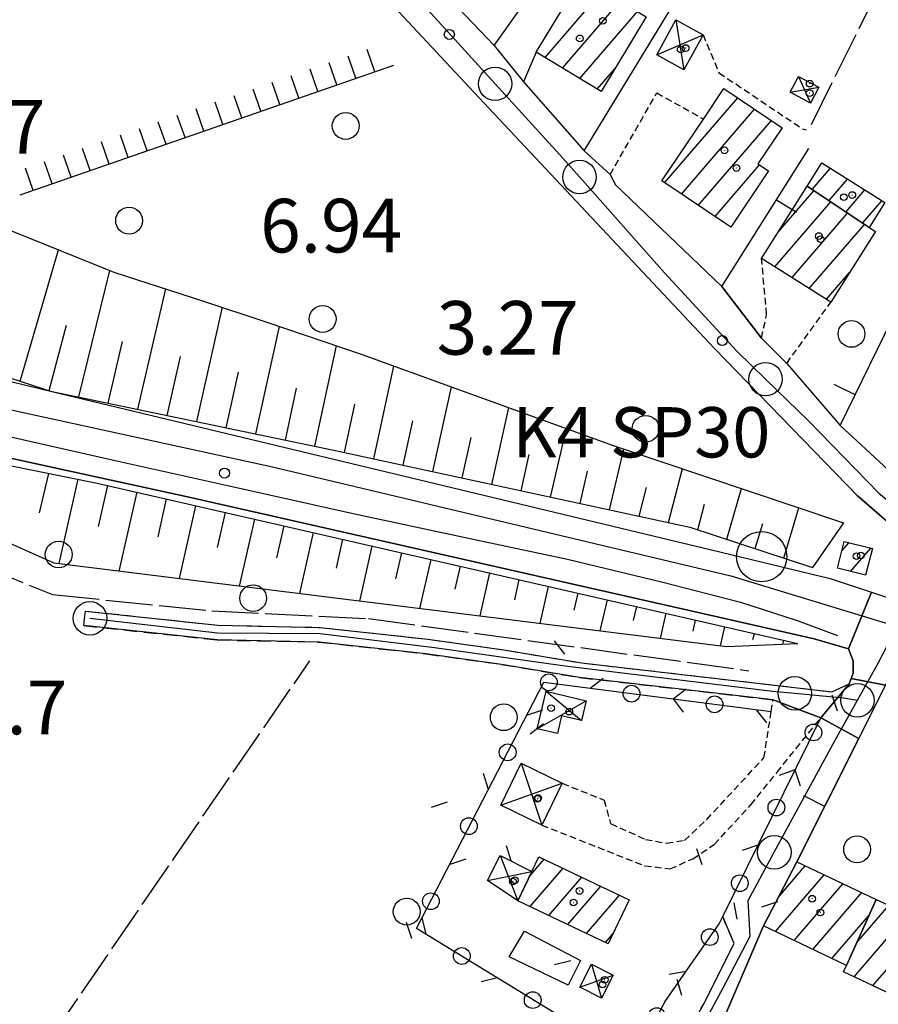
# Model space of a CAD drawing. Extents: x 1744128 to 1748443, y 5037512 to 5040645.
# Drawn here: x 1744764 to 1744892, y 5038397 to 5038544 of the extents above; entities that cross this region are included whole.
import ezdxf

# ---------------------------------------------------------------- set-up
doc = ezdxf.new("R2010")
doc.units = 0
for name, pattern in [('C', [10, 5, 5]), ('L17', [8, 7, -1]), ('L3', [1.5, 1, -0.5]), ('L7', [3, 2, -1])]:
    doc.linetypes.add(name, pattern=pattern)
for name, color, linetype in [('11B2', 1, 'C'), ('11D4', 1, 'C'), ('17A1', 1, 'C'), ('17D4', 1, 'C'), ('19A1', 1, 'C'), ('19C3', 2, 'C'), ('1A1', 4, 'C'), ('1AJ36', 1, 'C'), ('1D4', 1, 'C'), ('22A1', 1, 'C'), ('22H8', 1, 'C'), ('297', 7, 'CONTINUOUS'), ('298', 7, 'CONTINUOUS'), ('2AC29', 4, 'C'), ('2E5', 3, 'C'), ('2F6', 3, 'C'), ('2J10', 2, 'L7'), ('2K11', 1, 'C'), ('2L12', 1, 'L3'), ('3A1', 1, 'C'), ('3B2', 1, 'C'), ('3C3', 1, 'C'), ('4E5', 2, 'L17'), ('4K11', 3, 'C'), ('5F6', 1, 'C'), ('6A1', 1, 'C'), ('6H8', 2, 'C'), ('A2E5', 1, 'C'), ('A2F6', 1, 'C'), ('A2J10', 1, 'C'), ('I2E5', 7, 'CONTINUOUS'), ('I2F6', 7, 'CONTINUOUS'), ('I2J10', 7, 'CONTINUOUS'), ('I6B2', 7, 'CONTINUOUS'), ('N2A1', 2, 'C'), ('N2H8', 2, 'C'), ('N2P16', 2, 'C')]:
    doc.layers.add(name, color=color, linetype=linetype)

# ---------------------------------------------------------------- blocks, each defined once
blk = doc.blocks.new('11D4')
at = {"layer": '11D4'}
for radius in [0.5, 0.01]:
    blk.add_circle((0, 0), radius, dxfattribs=at)
blk = doc.blocks.new('11B2')
at = {"layer": '11B2'}
blk.add_circle((0, 0), 0.75, dxfattribs=at)
blk = doc.blocks.new('1AJ36')
at = {"layer": '1AJ36'}
for radius in [0.5, 0.01]:
    blk.add_circle((0, 0), radius, dxfattribs=at)
blk = doc.blocks.new('5F6')
at = {"layer": '5F6'}
blk.add_circle((0, 0), 2, dxfattribs=at)
blk = doc.blocks.new('2AC29')
at = {"layer": '2AC29'}
blk.add_circle((0, 0), 3.75, dxfattribs=at)
blk = doc.blocks.new('N2P16')
at = {"layer": 'N2P16'}
blk.add_circle((0, -0.00928), 2.5, dxfattribs=at)
blk = doc.blocks.new('N2H8')
at = {"layer": 'N2H8'}
blk.add_circle((0, -0.00928), 2.5, dxfattribs=at)
blk = doc.blocks.new('N2A1')
at = {"layer": 'N2A1'}
blk.add_circle((0, -0.00928), 2.5, dxfattribs=at)
blk = doc.blocks.new('19A1')
at = {"layer": '19A1'}
blk.add_line((0, 0), (0, 3.50512), dxfattribs=at)
blk = doc.blocks.new('19C3')
at = {"layer": '19C3'}
for points in [[(-6.32083, -0.02486), (-4.55306, 1.74291)], [(6.17917, -0.02486), (7.94694, -1.79262)]]:
    blk.add_lwpolyline(points, dxfattribs=at)
blk.add_circle((-0.07083, -0.02486), 1.25, dxfattribs=at)
blk = doc.blocks.new('22H8')
at = {"layer": '22H8'}
blk.add_line((0, 0), (0, 3.5), dxfattribs=at)

msp = doc.modelspace()

# ---------------------------------------------------------------- linework, layer by layer
at = {"layer": '17A1'}
for p, q in [((1744842.72979, 5038538.33703, -3333), (1744851.34155, 5038548.34146, -3333)), ((1744845.33194, 5038536.76055, -3333), (1744853.9437, 5038546.76498, -3333)), ((1744847.93401, 5038535.18507, -3333), (1744856.54678, 5038545.18957, -3333)), ((1744850.53616, 5038533.60859, -3333), (1744853.16684, 5038536.66469, -3333)), ((1744860.58772, 5038519.6478, -3333), (1744871.50168, 5038532.32672, -3333)), ((1744863.09575, 5038517.96198, -3333), (1744874.00872, 5038530.64082, -3333)), ((1744865.60279, 5038516.27608, -3333), (1744876.51583, 5038528.95393, -3333)), ((1744868.1099, 5038514.58919, -3333), (1744874.75535, 5038522.30931, -3333)), ((1744882.59402, 5038518.63734, -3333), (1744885.31328, 5038521.79635, -3333)), ((1744885.10851, 5038516.95902, -3333), (1744887.88221, 5038520.18128, -3333)), ((1744877.50231, 5038512.22792, -3333), (1744882.86425, 5038518.45697, -3333)), ((1744887.623, 5038515.28071, -3333), (1744890.45115, 5038518.56621, -3333)), ((1744877.04656, 5038507.09903, -3333), (1744885.37875, 5038516.77866, -3333)), ((1744890.13742, 5038513.60339, -3333), (1744893.02008, 5038516.95114, -3333)), ((1744879.61641, 5038505.48503, -3333), (1744887.89324, 5038515.10034, -3333)), ((1744882.18627, 5038503.87103, -3333), (1744890.40766, 5038513.42302, -3333)), ((1744884.75513, 5038502.25695, -3333), (1744888.19689, 5038506.25529, -3333)), ((1744887.04133, 5038464.71141, -3333), (1744888.11077, 5038465.95379, -3333)), ((1744888.3572, 5038461.64064, -3333), (1744891.3496, 5038465.11695, -3333)), ((1744840.38527, 5038416.09309, -3333), (1744842.61357, 5038418.68282, -3333)), ((1744840.49968, 5038411.62765, -3333), (1744845.42249, 5038417.34545, -3333)), ((1744877.11773, 5038407.91822, -3333), (1744884.3878, 5038416.36504, -3333)), ((1744877.57164, 5038413.04497, -3333), (1744881.57165, 5038417.69183, -3333)), ((1744843.30852, 5038410.29128, -3333), (1744848.23033, 5038416.00901, -3333)), ((1744879.92373, 5038406.57963, -3333), (1744887.20494, 5038415.03831, -3333)), ((1744846.11736, 5038408.95491, -3333), (1744851.03917, 5038414.67264, -3333)), ((1744882.7298, 5038405.24005, -3333), (1744890.02209, 5038413.71159, -3333)), ((1744848.92612, 5038407.61954, -3333), (1744853.84708, 5038413.3352, -3333)), ((1744891.68665, 5038399.83945, -3333), (1744902.83501, 5038412.79063, -3333)), ((1744888.8695, 5038401.16617, -3333), (1744896.88244, 5038410.4749, -3333)), ((1744889.2496, 5038406.20717, -3333), (1744894.06622, 5038411.8027, -3333)), ((1744885.53679, 5038403.90153, -3333), (1744891.14596, 5038410.41886, -3333)), ((1744851.73496, 5038406.28317, -3333), (1744852.89575, 5038407.63167, -3333))]:
    msp.add_line(p, q, dxfattribs=at)
at = {"layer": '17D4'}
for p, q in [((1744862.27888, 5038543.96358, -3333), (1744863.45559, 5038536.50568, -3333)), ((1744859.40321, 5038538.72586, -3333), (1744866.32328, 5038541.7428, -3333)), ((1744880.58721, 5038535.51568, -3333), (1744882.35006, 5038531.53762, -3333)), ((1744879.33138, 5038533.14512, -3333), (1744883.60688, 5038533.90826, -3333)), ((1744842.89305, 5038443.7575, -3333), (1744848.17925, 5038439.38911, -3333)), ((1744841.57042, 5038438.17763, -3333), (1744848.87482, 5038442.34457, -3333)), ((1744839.1908, 5038433.01213, -3333), (1744842.23971, 5038423.78776, -3333)), ((1744836.14021, 5038426.77447, -3333), (1744845.2913, 5038430.0255, -3333)), ((1744836.03866, 5038419.22998, -3333), (1744838.67361, 5038412.49597, -3333)), ((1744834.14497, 5038415.51895, -3333), (1744840.75186, 5038416.86367, -3333)), ((1744849.69071, 5038403.05632, -3333), (1744851.14433, 5038397.96997, -3333)), ((1744847.92607, 5038399.6177, -3333), (1744852.90099, 5038401.40798, -3333))]:
    msp.add_line(p, q, dxfattribs=at)
at = {"layer": '1A1'}
for points in [[(1744848.15856, 5038550.26863, 9.688), (1744857.8505, 5038544.39952, 9.688), (1744851.10759, 5038533.26321, 9.688), (1744841.40615, 5038539.13863, 9.688), (1744848.15856, 5038550.26863, 9.688)], [(1744860.16735, 5038519.93126, 9.768), (1744866.3726, 5038529.15191, 9.768), (1744869.43922, 5038533.7139, 9.768), (1744878.13579, 5038527.8646, 9.768), (1744874.50311, 5038522.47698, 9.768), (1744876.1031, 5038521.41324, 9.768), (1744870.44689, 5038513.01795, 9.768), (1744860.16735, 5038519.93126, 9.768)], [(1744881.85193, 5038519.13243, 5.976), (1744884.03774, 5038522.59854, 5.976), (1744893.44317, 5038516.68492, 5.976), (1744891.11993, 5038512.97786, 5.976), (1744891.10547, 5038512.95672, 5.976), (1744881.85193, 5038519.13243, 5.976)], [(1744881.85193, 5038519.13243, 9.32), (1744891.10547, 5038512.95672, 9.32), (1744892.04333, 5038512.36496, 9.32), (1744885.41814, 5038501.8402, 9.32), (1744875.05859, 5038508.34837, 9.32), (1744881.85193, 5038519.13243, 9.32)], [(1744891.61754, 5038465.04773, 6.744), (1744890.58338, 5038461.06803, 6.744), (1744886.38156, 5038462.14875, 6.744), (1744887.40722, 5038466.13484, 6.744), (1744891.61754, 5038465.04773, 6.744)], [(1744841.80138, 5038419.06936, 10.312), (1744855.28012, 5038412.65311, 10.312), (1744852.15925, 5038406.08123, 10.312), (1744838.67361, 5038412.49597, 10.312), (1744840.75186, 5038416.86367, 10.312), (1744841.80138, 5038419.06936, 10.312)], [(1744892.17293, 5038412.69808, 10.68), (1744887.73857, 5038402.85071, 10.68), (1744875.33925, 5038408.76703, 10.68), (1744880.30764, 5038418.28628, 10.68), (1744892.17293, 5038412.69808, 10.68)], [(1744892.17293, 5038412.69808, 10.632), (1744893.35924, 5038412.13693, 10.632), (1744899.03551, 5038409.45855, 10.632), (1744901.01068, 5038413.64905, 10.632), (1744910.20313, 5038409.32215, 10.632), (1744903.23393, 5038394.39996, 10.632), (1744887.30809, 5038401.90185, 10.632), (1744887.73857, 5038402.85071, 10.632), (1744892.17293, 5038412.69808, 10.632)]]:
    msp.add_polyline3d(points, close=True, dxfattribs=at)
at = {"layer": '1D4'}
for points in [[(1744862.27888, 5038543.96358, 6.224), (1744866.32328, 5038541.7428, 6.224), (1744863.45559, 5038536.50568, 6.224), (1744859.40321, 5038538.72586, 6.224), (1744862.27888, 5038543.96358, 6.224)], [(1744880.58721, 5038535.51568, 6.625), (1744883.60688, 5038533.90826, 6.625), (1744882.35006, 5038531.53762, 6.625), (1744879.33138, 5038533.14512, 6.625), (1744880.58721, 5038535.51568, 6.625)], [(1744848.17925, 5038439.38911, 7.938), (1744845.20423, 5038440.09124, 7.938), (1744844.58515, 5038437.46744, 7.938), (1744841.57042, 5038438.17763, 7.938), (1744842.89305, 5038443.7575, 7.938), (1744848.87482, 5038442.34457, 7.938), (1744848.17925, 5038439.38911, 7.938)], [(1744845.2913, 5038430.0255, 6.325), (1744842.23971, 5038423.78776, 6.325), (1744836.14021, 5038426.77447, 6.325), (1744839.1908, 5038433.01213, 6.325), (1744845.2913, 5038430.0255, 6.325)], [(1744836.03866, 5038419.22998, 6.4), (1744840.75186, 5038416.86367, 6.4), (1744838.67361, 5038412.49597, 6.4), (1744834.14497, 5038415.51895, 6.4), (1744836.03866, 5038419.22998, 6.4)], [(1744852.90099, 5038401.40798, 6.068), (1744851.14433, 5038397.96997, 6.068), (1744847.92607, 5038399.6177, 6.068), (1744849.69071, 5038403.05632, 6.068), (1744852.90099, 5038401.40798, 6.068)]]:
    msp.add_polyline3d(points, close=True, dxfattribs=at)
at = {"layer": '22A1'}
for p, q in [((1744764.39845, 5038490.0319, 10.07), (1744770.11555, 5038509.62524, 5.58)), ((1744773.11088, 5038487.68395, 9.691), (1744777.74432, 5038506.56038, 5.58)), ((1744781.92985, 5038485.84242, 8.949), (1744786.10538, 5038503.81507, 4.643)), ((1744790.74469, 5038484.00259, 8.208), (1744794.56367, 5038501.05698, 3.96)), ((1744768.69469, 5038488.62728, 10.047), (1744771.27609, 5038498.37514, 7.814)), ((1744799.55653, 5038482.16253, 7.468), (1744803.06972, 5038498.21019, 3.96)), ((1744777.52343, 5038486.76241, 9.32), (1744779.66596, 5038495.982, 7.241)), ((1744808.36837, 5038480.32247, 6.727), (1744811.6137, 5038495.31207, 3.96)), ((1744786.33834, 5038484.92158, 8.579), (1744788.30351, 5038493.69665, 6.36)), ((1744795.15111, 5038483.08259, 7.838), (1744796.96443, 5038491.36691, 5.899)), ((1744817.17038, 5038478.43955, 6.437), (1744820.17968, 5038492.29426, 3.96)), ((1744803.96295, 5038481.24254, 7.097), (1744805.64286, 5038489.00438, 5.529)), ((1744825.96868, 5038476.53931, 6.333), (1744828.78098, 5038489.17979, 3.96)), ((1744812.7707, 5038479.39014, 6.489), (1744814.33619, 5038486.6169, 5.224)), ((1744834.76705, 5038474.63806, 6.229), (1744837.31421, 5038486.09032, 3.96)), ((1744821.56899, 5038477.48989, 6.385), (1744823.00973, 5038484.11861, 5.172)), ((1744843.56741, 5038472.73697, 6.125), (1744845.95881, 5038482.96004, 3.96)), ((1744830.36736, 5038475.58865, 6.281), (1744831.70796, 5038481.61214, 5.12)), ((1744852.36671, 5038470.8368, 6.022), (1744854.48991, 5038479.91253, 3.96)), ((1744839.16566, 5038473.6884, 6.177), (1744840.3733, 5038479.11625, 5.069)), ((1744847.96702, 5038471.78738, 6.073), (1744849.09314, 5038476.60237, 5.017)), ((1744861.17727, 5038468.93346, 5.918), (1744863.23196, 5038476.98109, 3.96)), ((1744767.27659, 5038470.36748, 6.837), (1744768.6435, 5038476.28061, 9.981)), ((1744770.19829, 5038462.80345, 3.661), (1744773.05827, 5038475.39635, 9.821)), ((1744776.07511, 5038468.35693, 6.703), (1744777.46322, 5038474.46922, 9.66)), ((1744856.77559, 5038469.88389, 5.97), (1744857.8645, 5038474.15051, 4.965)), ((1744869.84778, 5038466.44898, 5.53), (1744872.08102, 5038474.01353, 3.96)), ((1744779.17457, 5038461.68776, 3.832), (1744781.84983, 5038473.46551, 9.494)), ((1744784.95442, 5038466.79471, 6.623), (1744786.23743, 5038472.46187, 9.328)), ((1744788.15891, 5038460.57167, 4.003), (1744790.62511, 5038471.45724, 9.162)), ((1744865.54724, 5038467.85729, 5.805), (1744866.52933, 5038471.70171, 4.882)), ((1744878.4057, 5038463.64618, 4.983), (1744880.62048, 5038471.14918, 3.96)), ((1744793.8296, 5038465.23419, 6.542), (1744795.01172, 5038470.45352, 8.996)), ((1744797.1352, 5038459.45598, 4.174), (1744799.39932, 5038469.44988, 8.829)), ((1744802.70485, 5038463.67267, 6.462), (1744803.78593, 5038468.44617, 8.663)), ((1744874.12677, 5038465.04708, 5.257), (1744875.23903, 5038468.81399, 4.608)), ((1744806.10535, 5038458.34183, 4.345), (1744808.17353, 5038467.44253, 8.497)), ((1744811.57711, 5038462.11092, 6.381), (1744812.56014, 5038466.43882, 8.331)), ((1744815.08264, 5038457.22622, 4.516), (1744816.94774, 5038465.43518, 8.165)), ((1744820.45335, 5038460.54947, 6.3), (1744821.33443, 5038464.43046, 7.999)), ((1744824.05993, 5038456.1106, 4.687), (1744825.72203, 5038463.42683, 7.833)), ((1744829.32861, 5038458.98795, 6.22), (1744830.10964, 5038462.42319, 7.667)), ((1744882.6837, 5038462.24421, 4.71), (1744882.6837, 5038462.24421, 4.71)), ((1744833.03722, 5038454.99498, 4.858), (1744834.49625, 5038461.41947, 7.501)), ((1744838.20079, 5038457.4272, 6.139), (1744838.88385, 5038460.41583, 7.335)), ((1744842.00837, 5038453.88091, 5.028), (1744843.27046, 5038459.41212, 7.169)), ((1744847.07704, 5038455.86575, 6.058), (1744847.65807, 5038458.40848, 7.003)), ((1744850.98574, 5038452.76429, 5.199), (1744852.04468, 5038457.40476, 6.837)), ((1744855.95337, 5038454.3033, 5.978), (1744856.43236, 5038456.40012, 6.671)), ((1744859.96395, 5038451.64975, 5.37), (1744860.81897, 5038455.39641, 6.505)), ((1744864.82962, 5038452.74185, 5.897), (1744865.20658, 5038454.39277, 6.339)), ((1744868.94224, 5038450.5342, 5.541), (1744869.59319, 5038453.38905, 6.173)), ((1744873.77625, 5038451.48654, 5.818), (1744873.98079, 5038452.38541, 6.006)), ((1744878.23378, 5038450.79502, 5.717), (1744878.3684, 5038451.38177, 5.84))]:
    msp.add_line(p, q, dxfattribs=at)
at = {"layer": '297'}
for points in [[(1744891.47856, 5038458.52642, 5.926), (1744898.44586, 5038456.20638, 5.64), (1744893.55948, 5038444.65233, 3.55), (1744888.45309, 5038445.66539, 3.31), (1744888.75375, 5038446.45912, 3.31), (1744888.73266, 5038447.37119, 3.31), (1744888.71164, 5038448.28227, 3.31), (1744888.01155, 5038450.10635, 3.31), (1744891.47856, 5038458.52642, 5.926)], [(1744888.45309, 5038445.66539, 3.31), (1744893.55948, 5038444.65233, 3.55), (1744891.56399, 5038440.67995, 3.594), (1744889.56957, 5038436.70664, 3.638), (1744883.89422, 5038439.78826, 3.696), (1744888.15149, 5038444.87058, 3.31), (1744888.45309, 5038445.66539, 3.31)]]:
    msp.add_polyline3d(points, close=True, dxfattribs=at)
at = {"layer": '298'}
for points in [[(1744812.80016, 5038563.53672, 3.722), (1744835.14351, 5038540.12335, 3.373), (1744839.52843, 5038534.70469, 3.321), (1744848.571, 5038524.43135, 3.231), (1744852.47141, 5038520.891, 3.21), (1744853.23902, 5038519.33072, 3.221), (1744869.14395, 5038504.14498, 3.849), (1744875.04636, 5038496.47296, 5.29), (1744878.80834, 5038492.69159, 5.29), (1744886.80407, 5038483.42107, 4.392), (1744889.27028, 5038481.1414, 4.261), (1744902.02246, 5038469.35536, 3.59), (1744918.49669, 5038456.61416, 4.889), (1744912.34679, 5038451.5738, 5.07), (1744912.52876, 5038453.4448, 5.07), (1744911.02387, 5038456.80331, 4.83), (1744908.63632, 5038458.66162, 4.802), (1744904.2893, 5038460.94601, 3.376), (1744901.49976, 5038462.4132, 4.727), (1744889.34234, 5038472.95199, 4.59), (1744884.52784, 5038477.9193, 4.604), (1744868.05536, 5038494.92701, 4.65), (1744832.83866, 5038532.38996, 4.86), (1744809.66762, 5038557.24177, 4.86)], [(1744757.01775, 5038491.41638, 10.44), (1744768.8818, 5038488.56606, 10.046), (1744869.0227, 5038464.50078, 6.72), (1744885.28339, 5038460.59332, 6.18), (1744891.47856, 5038458.52642, 5.926), (1744888.01155, 5038450.10635, 3.31), (1744882.91621, 5038451.60163, 3.58), (1744867.11175, 5038455.17515, 4.244), (1744789.37891, 5038472.75204, 7.51), (1744760.60787, 5038479.04626, 8.32)], [(1744860.19092, 5038385.85958, 3.76), (1744866.43185, 5038397.12381, 3.808), (1744870.95354, 5038406.11219, 3.808), (1744869.27355, 5038410.13557, 3.76), (1744876.58389, 5038424.96191, 3.728), (1744883.89422, 5038439.78826, 3.696), (1744883.89422, 5038439.78826, 3.696), (1744889.56957, 5038436.70664, 3.638), (1744880.30764, 5038418.28628, 3.649), (1744875.33925, 5038408.76703, 3.663), (1744869.81451, 5038395.89254, 3.786)]]:
    msp.add_polyline3d(points, dxfattribs=at)
msp.add_polyline3d([(1744774.11183, 5038455.73584, 4.98), (1744793.90482, 5038453.62409, 4.98), (1744809.13795, 5038453.29037, 4.98), (1744819.33663, 5038452.17686, 4.98), (1744825.22252, 5038451.53603, 4.98), (1744836.59181, 5038449.95047, 4.98), (1744848.19291, 5038448.00114, 4.98), (1744885.56861, 5038443.68247, 4.98), (1744888.15149, 5038444.87058, 3.31), (1744883.89422, 5038439.78826, 3.696), (1744880.33729, 5038441.13687, 3.6), (1744876.78144, 5038442.48455, 4.98), (1744847.87874, 5038445.81937, 4.98), (1744836.25288, 5038447.77788, 4.98), (1744824.94685, 5038449.34912, 4.98), (1744818.57123, 5038450.04758, 4.98), (1744808.99734, 5038451.0945, 4.98), (1744793.77126, 5038451.42774, 4.98), (1744773.87605, 5038453.55191, 4.98), (1744773.99394, 5038454.64388, 4.98), (1744774.11183, 5038455.73584, 4.98)], close=True, dxfattribs=at)
at = {"layer": '2E5'}
for points in [[(1744713.03152, 5038535.6107, 12.39), (1744717.28612, 5038526.18268, 12.21), (1744721.52533, 5038518.00615, 12.21), (1744724.51335, 5038514.5159, 12.09), (1744728.71616, 5038509.02445, 11.94), (1744736.71375, 5038502.24933, 11.79), (1744743.1052, 5038497.66577, 11.01), (1744748.93395, 5038494.32986, 10.56), (1744757.01775, 5038491.41638, 10.44), (1744768.8818, 5038488.56606, 10.046), (1744869.0227, 5038464.50078, 6.72), (1744885.28339, 5038460.59332, 6.18), (1744891.47856, 5038458.52642, 5.926), (1744898.44586, 5038456.20638, 5.64), (1744904.25509, 5038454.27107, 5.402), (1744908.29726, 5038452.92466, 5.236), (1744912.34679, 5038451.5738, 5.07), (1744912.52876, 5038453.4448, 5.07)], [(1744702.15682, 5038532.66298, 10.81), (1744708.04788, 5038520.94639, 10.81), (1744708.87979, 5038519.46514, 10.81), (1744712.8734, 5038512.17186, 10.81), (1744716.01562, 5038507.45153, 10.6), (1744721.23151, 5038501.82426, 10.6), (1744727.87617, 5038495.53162, 10.6), (1744733.41814, 5038491.00186, 9.85), (1744739.12332, 5038487.62862, 9.61), (1744744.29848, 5038485.0662, 9.49), (1744753.82978, 5038480.83486, 9.01), (1744760.60787, 5038479.04626, 8.32), (1744789.37891, 5038472.75204, 7.51), (1744867.11175, 5038455.17515, 4.244), (1744882.91621, 5038451.60163, 3.58), (1744888.01155, 5038450.10635, 3.31), (1744888.71164, 5038448.28227, 3.31), (1744888.73266, 5038447.37119, 3.31), (1744888.75375, 5038446.45912, 3.31), (1744888.45309, 5038445.66539, 3.31), (1744888.15149, 5038444.87058, 3.31)]]:
    msp.add_polyline3d(points, dxfattribs=at)
at = {"layer": '2F6'}
msp.add_polyline3d([(1744805.81968, 5038570.96661, 5.62), (1744799.49759, 5038568.33539, 5.34), (1744809.66762, 5038557.24177, 4.86), (1744832.83866, 5038532.38996, 4.86), (1744868.05536, 5038494.92701, 4.65), (1744884.52784, 5038477.9193, 4.604), (1744889.34234, 5038472.95199, 4.59), (1744901.49976, 5038462.4132, 4.727)], dxfattribs=at)
at = {"layer": '2J10'}
for points in [[(1744774.11183, 5038455.73584, 4.98), (1744793.90482, 5038453.62409, 4.98), (1744809.13795, 5038453.29037, 4.98), (1744819.33663, 5038452.17686, 4.98), (1744825.22252, 5038451.53603, 4.98), (1744836.59181, 5038449.95047, 4.98), (1744848.19291, 5038448.00114, 4.98), (1744885.56861, 5038443.68247, 4.98), (1744888.15149, 5038444.87058, 3.31)], [(1744773.87605, 5038453.55191, 4.98), (1744793.77126, 5038451.42774, 4.98), (1744808.99734, 5038451.0945, 4.98), (1744818.57123, 5038450.04758, 4.98), (1744824.94685, 5038449.34912, 4.98), (1744836.25288, 5038447.77788, 4.98), (1744847.87874, 5038445.81937, 4.98), (1744876.78144, 5038442.48455, 4.98)], [(1744839.13134, 5038373.2762, 3.472), (1744842.44544, 5038377.77446, 3.52), (1744852.73906, 5038379.89642, 3.616), (1744856.70403, 5038381.99527, 3.76), (1744858.44694, 5038383.92788, 3.76), (1744860.19092, 5038385.85958, 3.76), (1744866.43185, 5038397.12381, 3.808), (1744870.95354, 5038406.11219, 3.808), (1744869.27355, 5038410.13557, 3.76)]]:
    msp.add_polyline3d(points, dxfattribs=at)
at = {"layer": '2K11'}
msp.add_polyline3d([(1744701.17446, 5038547.9932, 11.131), (1744704.89589, 5038537.21952, 10.635), (1744707.16172, 5038529.85615, 10.635), (1744710.23014, 5038521.63115, 10.443), (1744713.63506, 5038515.91955, 10.283), (1744717.77055, 5038509.96072, 10.011), (1744721.80576, 5038504.83283, 9.963), (1744729.01133, 5038498.59018, 9.483), (1744734.69781, 5038494.31392, 9.163), (1744740.03626, 5038490.7217, 9.035), (1744744.97638, 5038488.04341, 8.843), (1744751.41819, 5038485.41428, 8.539), (1744763.17592, 5038481.67946, 8.043), (1744779.46631, 5038478.0049, 7.659), (1744795.55581, 5038474.40157, 7.051), (1744814.10462, 5038470.27316, 6.699), (1744831.98656, 5038466.47897, 5.707), (1744846.07789, 5038463.49739, 5.467), (1744860.33052, 5038460.03545, 5.019), (1744871.92985, 5038457.06402, 4.395), (1744880.37135, 5038454.30266, 4.203), (1744886.39941, 5038452.06981, 4.251)], dxfattribs=at)
at = {"layer": '2L12'}
msp.add_line((1744878.80834, 5038492.69159, 5.29), (1744885.41814, 5038501.8402, 4.96), dxfattribs=at)
for points in [[(1744866.32328, 5038541.7428, 3.114), (1744868.6998, 5038536.06357, 3.498), (1744881.18899, 5038527.68582, 3.594), (1744881.71645, 5038527.55278, 3.45)], [(1744852.47141, 5038520.891, 3.21), (1744859.41947, 5038533.06563, 3.354), (1744866.3726, 5038529.15191, 3.306)], [(1744875.04636, 5038496.47296, 5.29), (1744875.81728, 5038499.98968, 4.81), (1744875.05859, 5038508.34837, 4.81)], [(1744845.2913, 5038430.0255, 3.744), (1744851.55155, 5038427.50413, 3.84), (1744852.51853, 5038424.01612, 3.84), (1744857.74076, 5038421.6558, 3.84), (1744860.86941, 5038421.09854, 3.888), (1744863.56541, 5038421.51184, 3.648), (1744866.87279, 5038424.63862, 3.648), (1744875.41438, 5038433.83847, 3.584), (1744876.50477, 5038440.73985, 3.52), (1744876.78144, 5038442.48455, 3.504)], [(1744842.23971, 5038423.78776, 3.904), (1744857.62927, 5038417.703, 3.984), (1744861.42172, 5038417.28165, 3.984), (1744864.78959, 5038418.75514, 3.936), (1744867.99835, 5038420.90774, 3.888), (1744873.4561, 5038426.80797, 3.936), (1744877.3626, 5038431.67249, 3.936), (1744883.89422, 5038439.78826, 3.696)]]:
    msp.add_polyline3d(points, dxfattribs=at)
at = {"layer": '3A1'}
for points in [[(1744812.80016, 5038563.53672, 3.722), (1744835.14351, 5038540.12335, 3.373), (1744838.74503, 5038545.17667, 3.496), (1744835.53592, 5038547.85508, 3.491)], [(1744841.40615, 5038539.13863, 3.434), (1744839.52843, 5038534.70469, 3.321), (1744848.571, 5038524.43135, 3.231)], [(1744875.04636, 5038496.47296, 5.29), (1744869.14395, 5038504.14498, 3.849), (1744882.11931, 5038524.78178, 3.587)], [(1744878.80834, 5038492.69159, 5.29), (1744886.80407, 5038483.42107, 4.392), (1744900.04465, 5038510.46025, 3.56)], [(1744880.30764, 5038418.28628, 3.649), (1744889.56957, 5038436.70664, 3.638), (1744891.56399, 5038440.67995, 3.594), (1744893.55948, 5038444.65233, 3.55), (1744900.12901, 5038441.97859, 3.558), (1744906.69952, 5038439.30492, 3.567), (1744913.25257, 5038436.63696, 3.922), (1744919.80753, 5038433.97015, 4.277), (1744910.20313, 5038409.32215, 4.412)]]:
    msp.add_polyline3d(points, dxfattribs=at)
at = {"layer": '3B2'}
for points in [[(1744848.571, 5038524.43135, 3.231), (1744891.3591, 5038594.61588, 3.928), (1744889.69917, 5038594.3894, 3.926)], [(1744852.47141, 5038520.891, 3.21), (1744853.23902, 5038519.33072, 3.221), (1744869.14395, 5038504.14498, 3.849)], [(1744886.80407, 5038483.42107, 4.392), (1744889.27028, 5038481.1414, 4.261), (1744902.02246, 5038469.35536, 3.59), (1744918.49669, 5038456.61416, 4.889), (1744920.7256, 5038454.89242, 4.905), (1744931.59125, 5038476.28806, 4.118), (1744932.44942, 5038480.62267, 3.966)]]:
    msp.add_polyline3d(points, dxfattribs=at)
at = {"layer": '3C3'}
msp.add_line((1744860.61203, 5038397.41756, 3.711), (1744868.73601, 5038409.04932, 3.77), dxfattribs=at)
for points in [[(1744860.61203, 5038397.41756, 3.711), (1744855.84698, 5038388.6256, 3.661), (1744823.56428, 5038408.3459, 3.244), (1744842.53166, 5038445.12952, 4.859), (1744876.50477, 5038440.73985, 3.52)], [(1744868.73601, 5038409.04932, 3.77), (1744869.27355, 5038410.13557, 3.76), (1744876.58389, 5038424.96191, 3.728), (1744883.89422, 5038439.78826, 3.696)]]:
    msp.add_polyline3d(points, dxfattribs=at)
at = {"layer": '4E5'}
for p, q in [((1744882.50445, 5038528.32079, 3.463), (1744919.07525, 5038602.11507, 3.97)), ((1744714.66329, 5038313.00819, 3.2), (1744807.62078, 5038448.32679, 3.2))]:
    msp.add_line(p, q, dxfattribs=at)
msp.add_polyline3d([(1744633.74617, 5038514.56558, 5.24), (1744637.06782, 5038505.87813, 4.07), (1744654.49551, 5038502.39097, 4.07), (1744665.25228, 5038499.78276, 4.07), (1744678.45417, 5038496.75873, 4.07), (1744689.36996, 5038494.11629, 4.07), (1744702.39563, 5038490.09622, 4.07), (1744712.90719, 5038485.73864, 4.07), (1744720.54127, 5038481.30219, 4.07), (1744728.31348, 5038476.70859, 4.07), (1744743.43209, 5038468.57469, 4.07), (1744769.21897, 5038458.19803, 4.07), (1744792.97034, 5038455.75256, 4.25), (1744816.37309, 5038454.61589, 4.25), (1744873.15787, 5038446.82889, 4.25)], dxfattribs=at)
at = {"layer": '4K11'}
msp.add_polyline3d([(1744846.19703, 5038399.89955, 3.856), (1744837.37864, 5038404.13308, 4), (1744839.64719, 5038407.9544, 3.904), (1744848.02193, 5038403.57836, 3.856), (1744846.19703, 5038399.89955, 3.856)], close=True, dxfattribs=at)
at = {"layer": '6A1'}
for points in [[(1744716.30626, 5038532.88606, 10.99), (1744720.37127, 5038524.63833, 10.99), (1744726.41458, 5038515.06933, 10.99), (1744730.5932, 5038509.4858, 10.99), (1744737.7038, 5038502.83689, 10.41), (1744751.5744, 5038494.22551, 10.14), (1744768.8818, 5038488.56606, 10.046), (1744810.949, 5038479.7844, 6.51), (1744864.37107, 5038468.24268, 5.88), (1744882.6837, 5038462.24421, 4.71)], [(1744701.62435, 5038530.15498, 12.51), (1744710.29094, 5038513.59235, 12.54), (1744716.45471, 5038505.34918, 12.54), (1744726.30625, 5038494.7322, 11.22), (1744735.14088, 5038488.08288, 10.62), (1744742.79969, 5038483.73153, 10.59), (1744753.40872, 5038479.33109, 10.53), (1744775.8725, 5038474.83263, 9.72), (1744880.49289, 5038450.89482, 5.76)]]:
    msp.add_polyline3d(points, dxfattribs=at)
at = {"layer": '6H8'}
msp.add_line((1744764.3818, 5038517.83138, 2.739), (1744820.16043, 5038537.20827, 3.475), dxfattribs=at)
at = {"layer": 'A2E5', "flags": 128}
msp.add_lwpolyline([(1744706.78091, 5038535.05384), (1744707.2086, 5038533.73391), (1744714.36828, 5038519.4174), (1744719.25404, 5038511.60716), (1744728.05021, 5038503.15273), (1744735.86349, 5038496.64263), (1744744.32974, 5038492.08892), (1744756.37684, 5038487.20736), (1744802.0716, 5038477.25889), (1744843.03552, 5038467.51312), (1744870.45285, 5038460.98825), (1744895.29961, 5038453.43264)], dxfattribs=at)
at = {"layer": 'A2F6', "flags": 128}
for points in [[(1744803.75991, 5038569.07347), (1744806.16683, 5038566.43334), (1744835.27918, 5038534.42191), (1744845.37999, 5038523.31508), (1744847.87762, 5038520.50823), (1744860.58075, 5038506.22729), (1744871.35332, 5038494.51982), (1744875.65266, 5038490.35241), (1744882.12478, 5038484.07393), (1744892.57464, 5038473.31514), (1744903.03117, 5038464.77329), (1744911.58216, 5038459.07355), (1744915.69874, 5038454.0109), (1744918.16341, 5038449.13758), (1744920.62707, 5038444.26419)], [(1744889.36957, 5038442.42333), (1744892.44282, 5038447.9426), (1744895.29961, 5038453.43264)]]:
    msp.add_lwpolyline(points, dxfattribs=at)
at = {"layer": 'A2J10', "flags": 128}
for points in [[(1744774.79646, 5038454.65477), (1744793.81893, 5038452.46632), (1744809.16695, 5038452.37989), (1744826.24611, 5038450.30781), (1744845.75146, 5038447.53668), (1744876.70851, 5038443.76784), (1744880.02286, 5038443.46317), (1744887.27276, 5038442.79501), (1744889.36957, 5038442.42333)], [(1744781.24321, 5038242.3592), (1744791.46717, 5038257.66623), (1744796.95915, 5038270.24138), (1744799.81506, 5038275.74338), (1744804.79617, 5038285.72289), (1744808.0829, 5038294.78336), (1744814.24199, 5038313.84511), (1744816.89925, 5038320.74235), (1744819.73404, 5038326.41928), (1744824.02418, 5038332.64435), (1744830.33959, 5038339.02495), (1744834.95862, 5038340.86683), (1744838.14841, 5038343.04508), (1744846.48562, 5038356.45189), (1744854.28098, 5038370.07691), (1744856.50839, 5038375.70841), (1744861.69279, 5038385.26287), (1744863.37726, 5038388.40564), (1744869.35062, 5038399.58667), (1744873.36401, 5038407.20516), (1744873.04989, 5038412.55728), (1744876.96242, 5038419.74098), (1744886.30294, 5038436.90957), (1744889.36957, 5038442.42333)]]:
    msp.add_lwpolyline(points, dxfattribs=at)
at = {"layer": 'I2E5'}
msp.add_polyline3d([(1744889.56957, 5038436.70664, 3.638), (1744891.56399, 5038440.67995, 3.594), (1744893.55948, 5038444.65233, 3.55)], dxfattribs=at)
at = {"layer": 'I2F6'}
msp.add_polyline3d([(1744805.81968, 5038570.96661, 4.188), (1744809.06586, 5038567.89984, 3.988), (1744812.80016, 5038563.53672, 3.722), (1744835.14351, 5038540.12335, 3.373), (1744839.52843, 5038534.70469, 3.321), (1744848.571, 5038524.43135, 3.231), (1744852.47141, 5038520.891, 3.21), (1744853.23902, 5038519.33072, 3.221), (1744869.14395, 5038504.14498, 3.849), (1744875.04636, 5038496.47296, 5.29), (1744878.80834, 5038492.69159, 5.29), (1744886.80407, 5038483.42107, 4.392), (1744889.27028, 5038481.1414, 4.261), (1744902.02246, 5038469.35536, 3.59), (1744918.49669, 5038456.61416, 4.889)], dxfattribs=at)
at = {"layer": 'I2J10'}
for points in [[(1744773.87605, 5038453.55191, 4.98), (1744773.99394, 5038454.64388, 4.98), (1744774.11183, 5038455.73584, 4.98)], [(1744876.78144, 5038442.48455, 3.504), (1744880.33729, 5038441.13687, 3.6), (1744883.89422, 5038439.78826, 3.696)], [(1744869.27355, 5038410.13557, 3.76), (1744876.58389, 5038424.96191, 3.728), (1744883.89422, 5038439.78826, 3.696)], [(1744859.32084, 5038372.76865, 3.2), (1744869.81451, 5038395.89254, 3.786), (1744875.33925, 5038408.76703, 3.663), (1744880.30764, 5038418.28628, 3.649), (1744889.56957, 5038436.70664, 3.638)]]:
    msp.add_polyline3d(points, dxfattribs=at)
at = {"layer": 'I6B2'}
for points in [[(1744716.30626, 5038532.88606, 10.99), (1744737.20618, 5038539.23746, 5.58), (1744740.77228, 5038533.46269, 5.58), (1744743.94827, 5038527.87537, 5.58), (1744748.63485, 5038521.78928, 5.58), (1744757.34058, 5038514.75824, 5.58), (1744778.34304, 5038506.31934, 5.58), (1744791.76809, 5038501.98815, 3.96), (1744801.18556, 5038498.8495, 3.96), (1744815.30277, 5038494.06061, 3.96), (1744852.92828, 5038480.43657, 3.96), (1744887.30198, 5038468.90905, 3.96), (1744882.6837, 5038462.24421, 4.71)], [(1744701.62435, 5038530.15498, 12.51), (1744681.61019, 5038525.7854, 4.23), (1744712.67414, 5038493.46569, 4.889), (1744724.68718, 5038482.85896, 4.249), (1744769.38342, 5038462.90396, 3.646), (1744869.8331, 5038450.42333, 5.558), (1744880.49289, 5038450.89482, 5.76)]]:
    msp.add_polyline3d(points, dxfattribs=at)

# ---------------------------------------------------------------- block references
at = {"layer": '11B2'}
for p in [(1744828.44484, 5038541.78852, 3.32), (1744869.20557, 5038496.09519, 3.27), (1744794.89428, 5038476.32682, 6.94)]:
    msp.add_blockref('11B2', p, dxfattribs=at)
at = {"layer": '11D4'}
for p in [(1744851.36041, 5038543.81271, 9.688), (1744863.72237, 5038539.75001, 6.224), (1744882.23963, 5038533.01367, 6.625), (1744871.31489, 5038521.84634, 9.768), (1744888.59475, 5038517.81556, 5.976), (1744883.86873, 5038511.23692, 9.32), (1744889.86917, 5038464.01933, 6.744), (1744843.62852, 5038441.24606, 7.938), (1744841.71734, 5038427.83455, 6.325), (1744838.22495, 5038415.55739, 6.4), (1744847.89504, 5038413.96205, 10.312), (1744882.62137, 5038412.80293, 10.68), (1744851.30668, 5038399.99596, 6.068)]:
    msp.add_blockref('11D4', p, dxfattribs=at)
at = {"layer": '19A1'}
for p, rotation in [((1744877.30004, 5038517.11704, -3333), 237.838), ((1744889.04868, 5038488.00481, -3333), 63.908), ((1744884.48064, 5038426.58665, -3333), 63.298)]:
    msp.add_blockref('19A1', p, dxfattribs=dict(at, rotation=rotation))
at = {"layer": '19C3'}
for p, rotation in [((1744843.3206, 5038445.02707, -3333), 262.638), ((1744855.71909, 5038443.42523, -3333), 352.638), ((1744868.11759, 5038441.82339, -3333), 352.638), ((1744882.78824, 5038437.54626, -3333), 243.758), ((1744837.16715, 5038434.72516, -3333), 62.718), ((1744877.25956, 5038426.3333, -3333), 243.758), ((1744831.43726, 5038423.6145, -3333), 332.728), ((1744825.70744, 5038412.50284, -3333), 62.718), ((1744871.73187, 5038415.12041, -3333), 153.758), ((1744867.30474, 5038406.9996, -3333), 235.068), ((1744830.24091, 5038404.26707, -3333), 148.588), ((1744840.90894, 5038397.75087, -3333), 58.578), ((1744859.42054, 5038395.2193, -3333), 241.538)]:
    msp.add_blockref('19C3', p, dxfattribs=dict(at, rotation=rotation))
at = {"layer": '1AJ36'}
for p in [(1744847.91289, 5038541.19194, 3.56), (1744862.9869, 5038539.5265, 3.338), (1744882.25053, 5038534.43662, 3.78), (1744869.52705, 5038524.48264, 3.56), (1744887.32672, 5038517.48501, 3.56), (1744883.60013, 5038511.69021, 3.56), (1744889.23408, 5038463.9287, 3.368), (1744846.34755, 5038440.72135, 5.107), (1744841.57816, 5038427.71081, 3.941), (1744837.94098, 5038415.37167, 4.132), (1744846.99772, 5038412.24213, 3.416), (1744883.83329, 5038410.74635, 3.448), (1744851.63752, 5038400.69467, 3.471)]:
    msp.add_blockref('1AJ36', p, dxfattribs=at)
at = {"layer": '22H8'}
for p, rotation in [((1744814.49188, 5038535.23872, -3333), 19.158), ((1744817.32661, 5038536.22403, -3333), 19.158), ((1744811.65806, 5038534.25448, -3333), 19.158), ((1744805.98951, 5038532.28494, -3333), 19.148), ((1744808.82425, 5038533.27025, -3333), 19.158), ((1744803.1557, 5038531.3007, -3333), 19.148), ((1744797.48715, 5038529.33115, -3333), 19.148), ((1744800.32089, 5038530.31639, -3333), 19.158), ((1744794.65333, 5038528.34692, -3333), 19.148), ((1744788.98471, 5038526.37837, -3333), 19.148), ((1744791.81852, 5038527.3626, -3333), 19.148), ((1744786.14997, 5038525.39306, -3333), 19.158), ((1744780.48135, 5038523.42451, -3333), 19.158), ((1744783.31616, 5038524.40882, -3333), 19.158), ((1744777.64761, 5038522.43928, -3333), 19.158), ((1744771.97898, 5038520.47073, -3333), 19.158), ((1744774.8138, 5038521.45504, -3333), 19.158), ((1744769.14525, 5038519.48549, -3333), 19.158), ((1744766.31044, 5038518.50118, -3333), 19.158)]:
    msp.add_blockref('22H8', p, dxfattribs=dict(at, rotation=rotation))
at = {"layer": '2AC29'}
msp.add_blockref('2AC29', (1744875.07417, 5038463.84526, -3333), dxfattribs=at)
at = {"layer": '5F6'}
for p in [(1744812.97403, 5038528.12584, 3.536), (1744780.63755, 5038513.98976, 3.536), (1744809.53337, 5038499.32455, 3.536), (1744888.48406, 5038497.0941, 3.536), (1744857.7564, 5038482.92894, 3.536), (1744770.12684, 5038464.1741, 4.089), (1744799.15859, 5038457.65267, 4.089), (1744836.56964, 5038439.88358, 4.272), (1744889.31795, 5038420.17484, 4.272), (1744822.08128, 5038410.87563, 4.272)]:
    msp.add_blockref('5F6', p, dxfattribs=at)
at = {"layer": 'N2A1'}
msp.add_blockref('N2A1', (1744774.79646, 5038454.65477), dxfattribs=at)
at = {"layer": 'N2H8'}
msp.add_blockref('N2H8', (1744889.36957, 5038442.42333), dxfattribs=at)
at = {"layer": 'N2P16'}
for p in [(1744835.27918, 5038534.42191), (1744847.87762, 5038520.50823), (1744875.65266, 5038490.35241), (1744880.02286, 5038443.46317), (1744876.96242, 5038419.74098)]:
    msp.add_blockref('N2P16', p, dxfattribs=at)

# ---------------------------------------------------------------- texts
at = {"layer": '11B2'}
for s, p in [('2.7                                    ', (1744752.9991, 5038523.98018)), ('6.94                                   ', (1744800.20411, 5038509.24749)), ('3.27                                   ', (1744826.55942, 5038493.99407)), ('3.7                                    ', (1744756.27672, 5038437.33307))]:
    msp.add_text(s, height=8, dxfattribs=at).set_placement(p)
at = {"layer": '2AC29'}
msp.add_text('K4 SP30                                ', height=7.5, dxfattribs=at).set_placement((1744837.85217, 5038478.65786))

doc.saveas('drawing.dxf')
